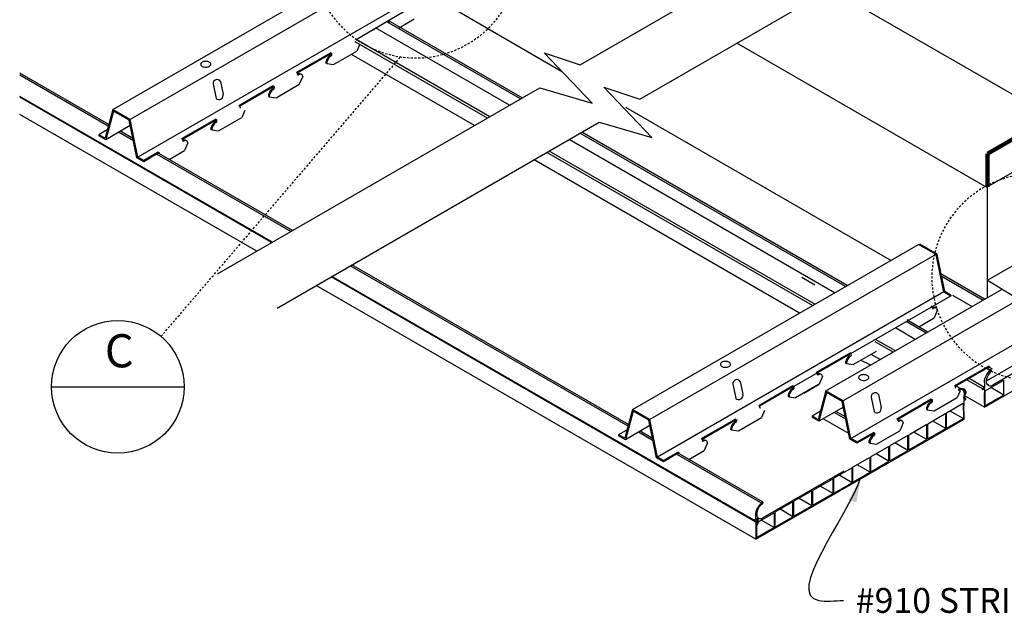
# Model space of a CAD drawing. Units: inches. Extents: x 43244 to 51539, y -12951 to -2333.
# Drawn here: x 47038 to 47097, y -7663 to -7627 of the extents above; entities that cross this region are included whole.
import ezdxf

# ---------------------------------------------------------------- set-up
doc = ezdxf.new("R2010")
doc.units = ezdxf.units.IN
doc.header["$MEASUREMENT"] = 0
doc.linetypes.add('HIDDEN', pattern=[0.375, 0.25, -0.125])
for name, color, linetype in [('Building', 1, 'Continuous'), ('Carriers', 132, 'Continuous'), ('Details', 7, 'Continuous'), ('Endure', 253, 'Continuous'), ('Notes', 12, 'Continuous'), ('Plasline', 253, 'Continuous')]:
    doc.layers.add(name, color=color, linetype=linetype)
doc.styles.add('RomanS', font='arial.ttf')
doc.styles.get("Standard").update_dxf_attribs({"font": 'arial.ttf', "height": 2})
doc.dimstyles.new('00 Std Half inch equals foot', dxfattribs={"dimscale": 48, "dimtxt": 0.0625, "dimasz": 0.0625, "dimexe": 0.03125, "dimexo": 0.03125, "dimgap": 0.03125, "dimtad": 0, "dimtih": 1, "dimtoh": 1, "dimdec": 4, "dimzin": 3, "dimdsep": 46, "dimlunit": 4, "dimtxsty": 'RomanS', "dimcen": 0.09375, "dimdle": 0.125, "dimazin": 0, "dimtfac": 0.75, "dimtdec": 4, "dimtofl": 0, "dimtmove": 1, "dimatfit": 3, "dimfxl": 0, "dimfrac": 1, "dimtolj": 1, "dimtzin": 0, "dimarcsym": 0})

msp = doc.modelspace()

# ---------------------------------------------------------------- linework, layer by layer
at = {"ltscale": 12}
for p, q in [((47058.40664, -7627.9357), (47062.89082, -7625.27786)), ((47088.13593, -7646.92882), (47088.07987, -7646.90118)), ((47089.43183, -7647.56774), (47088.82242, -7647.26728))]:
    msp.add_line(p, q, dxfattribs=at)
at = {"linetype": 'HIDDEN', "ltscale": 0.5}
msp.add_line((47046.63559, -7645.83984), (47061.08656, -7628.981), dxfattribs=at)
at = {"color": 7, "linetype": 'Continuous', "lineweight": 25}
for p, q in [((47096.58314, -7647.94547), (47096.6197, -7647.96658)), ((47096.58314, -7647.94547), (47096.6197, -7647.96658)), ((47096.29148, -7648.6096), (47096.29148, -7648.90975)), ((47094.74734, -7649.02101), (47094.8086, -7649.05637)), ((47094.74734, -7649.02101), (47094.8086, -7649.05637)), ((47094.78737, -7648.97073), (47094.83225, -7648.99664)), ((47094.78737, -7648.97073), (47094.83225, -7648.99664)), ((47094.86073, -7648.98924), (47094.98924, -7649.06343)), ((47094.86073, -7648.98924), (47094.98924, -7649.06343)), ((47096.29259, -7648.98827), (47096.29259, -7649.23041)), ((47096.29259, -7649.06549), (47096.29259, -7649.23041)), ((47096.29378, -7649.88193), (47096.29259, -7649.23041)), ((47096.3399, -7649.79399), (47096.3399, -7649.11924)), ((47096.3399, -7650.00983), (47096.3399, -7649.11924)), ((47095.03748, -7649.53345), (47095.03748, -7649.63541)), ((47095.04403, -7649.70913), (47095.04403, -7650.02116)), ((47095.04403, -7649.80504), (47095.04403, -7650.02116)), ((47095.04571, -7649.80408), (47095.04571, -7650.0202)), ((47095.04571, -7649.80408), (47095.04571, -7650.0202)), ((47096.29211, -7649.8829), (47096.29116, -7649.3047)), ((47095.0007, -7649.89243), (47095.01665, -7650.76225)), ((47095.0007, -7649.89243), (47095.01665, -7650.76225)), ((47095.00237, -7649.89146), (47095.01832, -7650.76129)), ((47095.00237, -7649.89146), (47095.01832, -7650.76129)), ((47095.06109, -7650.71901), (47095.04571, -7650.0202)), ((47095.06277, -7650.71804), (47095.04571, -7650.11208)), ((47095.05903, -7650.58528), (47095.04571, -7650.11208))]:
    msp.add_line(p, q, dxfattribs=at)
at = {"color": 7, "linetype": 'Continuous', "lineweight": 25, "flags": 128}
for points in [[(47096.29283, -7648.60635), (47096.29355, -7648.49536), (47096.31696, -7648.37471), (47096.36212, -7648.2511), (47096.42592, -7648.13191), (47096.50501, -7648.02396), (47096.59461, -7647.93354)], [(47096.29283, -7648.60635), (47096.29355, -7648.49536), (47096.31696, -7648.37471), (47096.36212, -7648.2511), (47096.42592, -7648.13191), (47096.50501, -7648.02396), (47096.59461, -7647.93354)], [(47096.29498, -7648.60876), (47096.29474, -7648.49791), (47096.31792, -7648.37678), (47096.36284, -7648.25276), (47096.42688, -7648.13301), (47096.5062, -7648.02465), (47096.59629, -7647.93402)], [(47096.29498, -7648.60876), (47096.29474, -7648.49791), (47096.31792, -7648.37678), (47096.36284, -7648.25276), (47096.42688, -7648.13301), (47096.5062, -7648.02465), (47096.59629, -7647.93402)], [(47096.64009, -7647.96558), (47096.57596, -7648.09796), (47096.5222, -7648.18065), (47096.44133, -7648.33367), (47096.39405, -7648.47134), (47096.39405, -7648.60077), (47096.42226, -7648.67516), (47096.48453, -7648.74392), (47096.53997, -7648.79897), (47096.61332, -7648.82367), (47096.69934, -7648.81623), (47096.79205, -7648.77713)], [(47096.59461, -7647.93354), (47096.59891, -7647.91029), (47096.60967, -7647.88684), (47096.62544, -7647.8667), (47096.64384, -7647.85297), (47096.66176, -7647.84794), (47096.67633, -7647.85236), (47096.68565, -7647.86539), (47096.68804, -7647.88519), (47096.68302, -7647.90857), (47096.67155, -7647.93196), (47096.65554, -7647.95155), (47096.63715, -7647.96451), (47096.61946, -7647.96865)], [(47096.59461, -7647.93354), (47096.59891, -7647.91029), (47096.60967, -7647.88684), (47096.62544, -7647.8667), (47096.64384, -7647.85297), (47096.66176, -7647.84794), (47096.67633, -7647.85236), (47096.68565, -7647.86539), (47096.68804, -7647.88519), (47096.68302, -7647.90857), (47096.67155, -7647.93196), (47096.65554, -7647.95155), (47096.63715, -7647.96451), (47096.61946, -7647.96865)], [(47096.59629, -7647.93402), (47096.59987, -7647.91167), (47096.61014, -7647.8887), (47096.6252, -7647.86891), (47096.64312, -7647.85518), (47096.66056, -7647.85001), (47096.6749, -7647.85408), (47096.68398, -7647.8667), (47096.68637, -7647.88588), (47096.68159, -7647.90864), (47096.6706, -7647.93127), (47096.65483, -7647.95031), (47096.63691, -7647.96272), (47096.6197, -7647.96658)], [(47096.59629, -7647.93402), (47096.59987, -7647.91167), (47096.61014, -7647.8887), (47096.6252, -7647.86891), (47096.64312, -7647.85518), (47096.66056, -7647.85001), (47096.6749, -7647.85408), (47096.68398, -7647.8667), (47096.68637, -7647.88588), (47096.68159, -7647.90864), (47096.6706, -7647.93127), (47096.65483, -7647.95031), (47096.63691, -7647.96272), (47096.6197, -7647.96658)], [(47094.80883, -7649.05817), (47094.79115, -7649.07444), (47094.77275, -7649.08272), (47094.75675, -7649.08162), (47094.74528, -7649.07147), (47094.74026, -7649.05388), (47094.74265, -7649.03133), (47094.75197, -7649.00753), (47094.76678, -7648.98615), (47094.78446, -7648.97063), (47094.80286, -7648.96311), (47094.81863, -7648.96504), (47094.82938, -7648.97608), (47094.83368, -7648.99436)], [(47094.80883, -7649.05817), (47094.79115, -7649.07444), (47094.77275, -7649.08272), (47094.75675, -7649.08162), (47094.74528, -7649.07147), (47094.74026, -7649.05388), (47094.74265, -7649.03133), (47094.75197, -7649.00753), (47094.76678, -7648.98615), (47094.78446, -7648.97063), (47094.80286, -7648.96311), (47094.81863, -7648.96504), (47094.82938, -7648.97608), (47094.83368, -7648.99436)], [(47094.8086, -7649.05637), (47094.79139, -7649.07238), (47094.77347, -7649.08065), (47094.75794, -7649.07968), (47094.74671, -7649.06989), (47094.74193, -7649.05264), (47094.74432, -7649.03071), (47094.7534, -7649.0076), (47094.76798, -7648.98684), (47094.78542, -7648.97187), (47094.8031, -7648.96504), (47094.81815, -7648.96746), (47094.82843, -7648.97856), (47094.83225, -7648.99664)], [(47094.8086, -7649.05637), (47094.79139, -7649.07238), (47094.77347, -7649.08065), (47094.75794, -7649.07968), (47094.74671, -7649.06989), (47094.74193, -7649.05264), (47094.74432, -7649.03071), (47094.7534, -7649.0076), (47094.76798, -7648.98684), (47094.78542, -7648.97187), (47094.8031, -7648.96504), (47094.81815, -7648.96746), (47094.82843, -7648.97856), (47094.83225, -7648.99664)], [(47095.03748, -7649.53672), (47095.04945, -7649.51098), (47095.0829, -7649.39026), (47095.09222, -7649.27679), (47095.07621, -7649.17905), (47095.03631, -7649.10372), (47094.97538, -7649.05625), (47094.89748, -7649.04017), (47094.8086, -7649.05637)], [(47095.03748, -7649.53672), (47095.04945, -7649.51098), (47095.0829, -7649.39026), (47095.09222, -7649.27679), (47095.07621, -7649.17905), (47095.03631, -7649.10372), (47094.97538, -7649.05625), (47094.89748, -7649.04017), (47094.8086, -7649.05637)], [(47095.03748, -7649.53345), (47095.04778, -7649.51125), (47095.08147, -7649.39095), (47095.09055, -7649.27817), (47095.07478, -7649.18084), (47095.03535, -7649.10565), (47094.97466, -7649.05839), (47094.89724, -7649.04224), (47094.80883, -7649.05817)], [(47095.03748, -7649.53345), (47095.04778, -7649.51125), (47095.08147, -7649.39095), (47095.09055, -7649.27817), (47095.07478, -7649.18084), (47095.03535, -7649.10565), (47094.97466, -7649.05839), (47094.89724, -7649.04224), (47094.80883, -7649.05817)], [(47094.83225, -7648.99664), (47094.92257, -7648.98299), (47095.00214, -7648.9999), (47095.0657, -7649.04653), (47095.1099, -7649.11986), (47095.13189, -7649.21554), (47095.13021, -7649.3277), (47095.10512, -7649.44959), (47095.05781, -7649.57389)], [(47094.83225, -7648.99664), (47094.92257, -7648.98299), (47095.00214, -7648.9999), (47095.0657, -7649.04653), (47095.1099, -7649.11986), (47095.13189, -7649.21554), (47095.13021, -7649.3277), (47095.10512, -7649.44959), (47095.03748, -7649.62732)], [(47094.83368, -7648.99436), (47094.92424, -7648.98099), (47095.00381, -7648.99824), (47095.06761, -7649.04522), (47095.11181, -7649.1189), (47095.13356, -7649.21499), (47095.13165, -7649.32764), (47095.10632, -7649.44987), (47095.05901, -7649.57444)], [(47094.83368, -7648.99436), (47094.92424, -7648.98099), (47095.00381, -7648.99824), (47095.06761, -7649.04522), (47095.11181, -7649.1189), (47095.13356, -7649.21499), (47095.13165, -7649.32764), (47095.10632, -7649.44987), (47095.05901, -7649.57444)]]:
    msp.add_lwpolyline(points, dxfattribs=at)
at = {"linetype": 'HIDDEN', "ltscale": 0.5}
for centre in [(47061.9951, -7622.79536), (47099.36364, -7642.2707)]:
    msp.add_arc(centre, 6.25201, 207.4410244, 205.656339, dxfattribs=at)
msp.add_arc((47096.3449, -7650.00983), 0.005, 180, 300)
at = {"color": 7, "linetype": 'Continuous', "lineweight": 25}
for centre, radius, start, end in [((47094.97889, -7650.76292), 0.03777, 281.4759621, 1.0051634), ((47095.06403, -7650.58514), 0.005, 181.6128227, 299.9973117)]:
    msp.add_arc(centre, radius, start, end, dxfattribs=at)
at = {"layer": 'Building'}
for p, q in [((47067.65779, -7631.89633), (47059.57791, -7627.2314)), ((47087.25642, -7643.2116), (47071.24465, -7633.9672)), ((47095.56036, -7644.05092), (47094.38585, -7643.37281)), ((47092.11666, -7646.01766), (47090.91538, -7645.3241)), ((47088.11074, -7651.69053), (47086.56642, -7650.79892))]:
    msp.add_line(p, q, dxfattribs=at)
at = {"layer": 'Carriers'}
for p, q in [((47060.33945, -7626.8501), (47060.33945, -7626.7901)), ((47060.4117, -7626.89181), (47060.4117, -7626.83181)), ((47058.61627, -7628.21695), (47058.43849, -7628.63184)), ((47056.86733, -7628.79352), (47056.86733, -7628.73352)), ((47056.93958, -7628.83523), (47056.93958, -7628.77523)), ((47056.62608, -7629.37823), (47057.04042, -7629.43901)), ((47054.87151, -7629.96723), (47054.80099, -7629.92652)), ((47054.87151, -7630.02923), (47054.87151, -7629.96723)), ((47055.17908, -7630.15413), (47054.97438, -7630.63184)), ((47049.79814, -7630.70156), (47049.95728, -7631.47914)), ((47050.22508, -7630.45506), (47050.38423, -7631.23264)), ((47053.40323, -7630.79352), (47053.40323, -7630.73352)), ((47053.40323, -7630.79352), (47053.40323, -7630.73352)), ((47053.47548, -7630.83523), (47053.47548, -7630.77523)), ((47053.47548, -7630.83523), (47053.47548, -7630.77523)), ((47053.16198, -7631.37823), (47053.57632, -7631.43901)), ((47051.40741, -7631.96723), (47051.33689, -7631.92652)), ((47051.40741, -7632.02923), (47051.40741, -7631.96723)), ((47051.68806, -7632.21695), (47051.51028, -7632.63184)), ((47049.93913, -7632.79352), (47049.93913, -7632.73352)), ((47050.01138, -7632.83523), (47050.01138, -7632.77523)), ((47049.69788, -7633.37823), (47050.11222, -7633.43901)), ((47047.94331, -7633.96723), (47047.87279, -7633.92652)), ((47047.94331, -7634.02923), (47047.94331, -7633.96723)), ((47048.25088, -7634.15413), (47048.04618, -7634.63184)), ((47046.47503, -7634.79352), (47046.47503, -7634.73352)), ((47046.54728, -7634.83523), (47046.54728, -7634.77523)), ((47093.14662, -7644.05732), (47093.0761, -7644.01661)), ((47093.14662, -7644.11932), (47093.14662, -7644.05732)), ((47093.45418, -7644.24423), (47093.24949, -7644.72193)), ((47091.67833, -7644.88361), (47091.67833, -7644.82361)), ((47091.75058, -7644.92532), (47091.75058, -7644.86532)), ((47087.96601, -7647.47235), (47088.38036, -7647.53313)), ((47086.21145, -7648.06135), (47086.14093, -7648.02063)), ((47086.21145, -7648.12335), (47086.21145, -7648.06135)), ((47096.54399, -7647.68654), (47096.54399, -7647.62654)), ((47096.61624, -7647.72825), (47096.61624, -7647.66825)), ((47081.56502, -7648.54918), (47081.72416, -7649.32676)), ((47086.51901, -7648.24825), (47086.31432, -7648.72596)), ((47081.13807, -7648.79568), (47081.29721, -7649.57326)), ((47084.74316, -7648.88763), (47084.74316, -7648.82763)), ((47084.74316, -7648.88763), (47084.74316, -7648.82763)), ((47084.81541, -7648.92935), (47084.81541, -7648.86935)), ((47084.81541, -7648.92935), (47084.81541, -7648.86935)), ((47094.54818, -7648.86025), (47094.47766, -7648.81954)), ((47094.54818, -7648.92225), (47094.54818, -7648.86025)), ((47094.82883, -7649.10997), (47094.65105, -7649.52486)), ((47084.50191, -7649.47235), (47084.91626, -7649.53313)), ((47089.4748, -7649.59458), (47089.63395, -7650.37217)), ((47089.90175, -7649.34809), (47090.06089, -7650.12567)), ((47093.07989, -7649.68654), (47093.07989, -7649.62654)), ((47093.15214, -7649.72825), (47093.15214, -7649.66825)), ((47082.74734, -7650.06135), (47082.67682, -7650.02063)), ((47082.74734, -7650.12335), (47082.74734, -7650.06135)), ((47083.028, -7650.31106), (47082.85021, -7650.72596)), ((47092.83864, -7650.27125), (47093.25299, -7650.33203)), ((47081.27906, -7650.88763), (47081.27906, -7650.82763)), ((47081.35131, -7650.92935), (47081.35131, -7650.86935)), ((47091.08407, -7650.86025), (47091.01355, -7650.81954)), ((47091.08407, -7650.92225), (47091.08407, -7650.86025)), ((47091.39164, -7651.04716), (47091.18694, -7651.52486)), ((47081.03781, -7651.47235), (47081.45215, -7651.53313)), ((47089.61579, -7651.68654), (47089.61579, -7651.62654)), ((47089.61579, -7651.68654), (47089.61579, -7651.62654)), ((47079.28324, -7652.06135), (47079.21272, -7652.02063)), ((47079.28324, -7652.12335), (47079.28324, -7652.06135)), ((47079.59081, -7652.24825), (47079.38611, -7652.72596)), ((47089.68804, -7651.72825), (47089.68804, -7651.66825)), ((47089.68804, -7651.72825), (47089.68804, -7651.66825)), ((47077.81496, -7652.88763), (47077.81496, -7652.82763)), ((47089.37454, -7652.27125), (47089.78888, -7652.33203)), ((47077.88721, -7652.92935), (47077.88721, -7652.86935))]:
    msp.add_line(p, q, dxfattribs=at)
for points in [[(47043.72799, -7632.15452), (47061.01587, -7622.16072)], [(47061.9951, -7622.79536), (47044.76722, -7632.75452)], [(47062.46592, -7625.06719), (47045.23141, -7635.02252)], [(47060.99198, -7627.21879), (47061.9106, -7626.68842)], [(47059.46736, -7627.2936), (47059.46736, -7627.36288)], [(47060.33945, -7626.7901), (47060.4117, -7626.83181)], [(47060.33945, -7626.8501), (47060.35974, -7626.86181)], [(47056.86733, -7628.73352), (47054.80099, -7629.92652)], [(47056.86733, -7628.79352), (47054.85296, -7629.95652)], [(47056.86733, -7628.73352), (47056.93958, -7628.77523)], [(47056.86733, -7628.79352), (47056.88762, -7628.80523)], [(47057.04042, -7629.43901), (47058.43849, -7628.63184)], [(47056.62608, -7629.37823), (47056.57412, -7629.34823)], [(47053.40323, -7630.73352), (47051.33689, -7631.92652)], [(47053.40323, -7630.79352), (47051.38885, -7631.95652)], [(47053.40323, -7630.73352), (47053.47548, -7630.77523)], [(47053.40323, -7630.73352), (47053.47548, -7630.77523)], [(47053.40323, -7630.79352), (47053.42352, -7630.80523)], [(47053.40323, -7630.79352), (47053.42352, -7630.80523)], [(47053.57632, -7631.43901), (47054.97438, -7630.63184)], [(47054.05576, -7631.16221), (47054.97438, -7630.63184)], [(47053.16198, -7631.37823), (47053.11002, -7631.34823)], [(47045.60294, -7635.23702), (47045.23141, -7635.02252), (47044.76722, -7632.75452), (47043.72799, -7632.15452), (47043.2638, -7633.88652), (47042.89228, -7633.67202)], [(47045.60294, -7635.3063), (47045.17804, -7635.06098), (47044.71385, -7632.79298), (47043.76571, -7632.24557), (47043.30152, -7633.97757), (47042.89228, -7633.7413)], [(47050.11222, -7633.43901), (47051.51028, -7632.63184)], [(47122.39307, -7632.27356), (47088.17955, -7652.02675)], [(47044.78143, -7633.12314), (47043.30152, -7633.97757)], [(47049.93913, -7632.73352), (47047.87279, -7633.92652)], [(47049.93913, -7632.79352), (47047.92475, -7633.95652)], [(47049.93913, -7632.73352), (47050.01138, -7632.77523)], [(47049.93913, -7632.79352), (47049.95942, -7632.80523)], [(47043.39983, -7633.37898), (47042.89228, -7633.67202)], [(47042.89228, -7633.67202), (47042.89228, -7633.7413)], [(47049.69788, -7633.37823), (47049.64592, -7633.34823)], [(47046.47503, -7634.73352), (47045.60294, -7635.23702)], [(47046.47503, -7634.79352), (47045.60294, -7635.3063)], [(47046.47503, -7634.73352), (47046.54728, -7634.77523)], [(47046.47503, -7634.79352), (47046.49532, -7634.80523)], [(47047.12755, -7635.16221), (47048.04618, -7634.63184)], [(47045.60294, -7635.23702), (47045.60294, -7635.3063)], [(47075.06793, -7650.24863), (47092.31335, -7640.29198)], [(47094.2669, -7643.41986), (47093.842, -7643.17455), (47093.37781, -7640.90655), (47092.31335, -7640.29198)], [(47094.2669, -7643.35058), (47093.89537, -7643.13608), (47093.43118, -7640.86808), (47092.39195, -7640.26808)], [(47093.35258, -7640.89198), (47076.10716, -7650.84863)], [(47093.83667, -7643.14849), (47076.57135, -7653.11663)], [(47086.73091, -7649.12713), (47097.35487, -7642.99338)], [(47094.24026, -7643.40448), (47084.79512, -7648.85763)], [(47098.36432, -7643.61057), (47087.77014, -7649.72713)], [(47094.2669, -7643.35058), (47094.2669, -7643.41986)], [(47091.67833, -7644.82361), (47091.75058, -7644.86532)], [(47091.67833, -7644.88361), (47091.69862, -7644.89532)], [(47092.33086, -7645.2523), (47093.24949, -7644.72193)], [(47088.20726, -7646.82763), (47086.14093, -7648.02063)], [(47088.38036, -7647.53313), (47089.77842, -7646.72596)], [(47087.96601, -7647.47235), (47087.91405, -7647.44235)], [(47096.54399, -7647.62654), (47094.47766, -7648.81954)], [(47096.54399, -7647.68654), (47094.52962, -7648.84954)], [(47096.41235, -7648.50797), (47098.11515, -7647.52486)], [(47096.54399, -7647.62654), (47096.61624, -7647.66825)], [(47096.54399, -7647.68654), (47096.56428, -7647.69825)], [(47084.74316, -7648.82763), (47082.67682, -7650.02063)], [(47084.74316, -7648.88763), (47082.72879, -7650.05063)], [(47084.74316, -7648.82763), (47084.81541, -7648.86935)], [(47084.74316, -7648.82763), (47084.81541, -7648.86935)], [(47084.74316, -7648.88763), (47084.76345, -7648.89935)], [(47084.74316, -7648.88763), (47084.76345, -7648.89935)], [(47084.88764, -7649.52893), (47086.2857, -7648.72176)], [(47085.39569, -7649.25632), (47086.31432, -7648.72596)], [(47088.60585, -7652.20963), (47088.23433, -7651.99513), (47087.77014, -7649.72713), (47086.73091, -7649.12713), (47086.26672, -7650.85913), (47085.89519, -7650.64463)], [(47088.60585, -7652.27891), (47088.18096, -7652.03359), (47087.71677, -7649.76559), (47086.76862, -7649.21818), (47086.30443, -7650.95018), (47085.89519, -7650.71391)], [(47084.50191, -7649.47235), (47084.44995, -7649.44235)], [(47093.07989, -7649.62654), (47091.01355, -7650.81954)], [(47093.07989, -7649.68654), (47091.06552, -7650.84954)], [(47093.07989, -7649.62654), (47093.15214, -7649.66825)], [(47093.07989, -7649.68654), (47093.10018, -7649.69825)], [(47093.25299, -7650.33203), (47094.65105, -7649.52486)], [(47076.94287, -7653.33113), (47076.57135, -7653.11663), (47076.10716, -7650.84863), (47075.06793, -7650.24863), (47074.60374, -7651.98063), (47074.23221, -7651.76613)], [(47076.94287, -7653.40042), (47076.51797, -7653.1551), (47076.05379, -7650.8871), (47075.10564, -7650.33969), (47074.64145, -7652.07169), (47074.23221, -7651.83542)], [(47086.40274, -7650.35159), (47085.89519, -7650.64463)], [(47087.78434, -7650.09576), (47086.30443, -7650.95018)], [(47092.83864, -7650.27125), (47092.78668, -7650.24125)], [(47081.27906, -7650.82763), (47079.21272, -7652.02063)], [(47081.27906, -7650.88763), (47079.26468, -7652.05063)], [(47081.27906, -7650.82763), (47081.35131, -7650.86935)], [(47081.27906, -7650.88763), (47081.29935, -7650.89935)], [(47081.45215, -7651.53313), (47082.85021, -7650.72596)], [(47085.89519, -7650.64463), (47085.89519, -7650.71391)], [(47074.73976, -7651.4731), (47074.23221, -7651.76613)], [(47076.12136, -7651.21726), (47074.64145, -7652.07169)], [(47081.03781, -7651.47235), (47080.98585, -7651.44235)], [(47089.61579, -7651.62654), (47088.54585, -7652.24427)], [(47089.61579, -7651.62654), (47089.68804, -7651.66825)], [(47089.61579, -7651.62654), (47089.68804, -7651.66825)], [(47089.78888, -7652.33203), (47091.18694, -7651.52486)], [(47090.26832, -7652.05523), (47091.18694, -7651.52486)], [(47074.23221, -7651.76613), (47074.23221, -7651.83542)], [(47089.61579, -7651.68654), (47088.59781, -7652.27427)], [(47089.37454, -7652.27125), (47089.32258, -7652.24125)], [(47089.61579, -7651.68654), (47089.63608, -7651.69825)], [(47089.61579, -7651.68654), (47089.63608, -7651.69825)], [(47077.81496, -7652.82763), (47076.94287, -7653.33113)], [(47077.81496, -7652.82763), (47077.88721, -7652.86935)], [(47078.46749, -7653.25632), (47079.38611, -7652.72596)], [(47077.81496, -7652.88763), (47076.94287, -7653.40042)], [(47076.94287, -7653.33113), (47076.94287, -7653.40042)], [(47077.81496, -7652.88763), (47077.83525, -7652.89935)]]:
    msp.add_lwpolyline(points, dxfattribs=at)
for points in [[(47056.65022, -7629.09216, 0.05875187), (47056.59152, -7629.22863, 0.07234108), (47056.57412, -7629.34823, 0.10661705)], [(47056.83393, -7628.89823, 0.07234108), (47056.73905, -7628.9731, 0.05875187), (47056.65022, -7629.09216, 0.05875187)], [(47056.88589, -7628.92823, 0.07234108), (47056.79101, -7629.0031, 0.05875187), (47056.70218, -7629.12216, 0.05875187)], [(47056.83393, -7628.89823, 0.07234108), (47056.85354, -7628.88276, 0.05875187), (47056.87189, -7628.85815, 0.05875187), (47056.88403, -7628.82995, 0.07234108), (47056.88762, -7628.80523, 0.00876078)], [(47056.88589, -7628.92823, 0.07234108), (47056.9055, -7628.91276, 0.05875187), (47056.92386, -7628.88815, 0.05875187), (47056.93599, -7628.85995, 0.07234108), (47056.93958, -7628.83523, 0.10661705)], [(47056.70218, -7629.12216, 0.05875187), (47056.64348, -7629.25863, 0.07234108), (47056.62608, -7629.37823, 0.10661705)], [(47054.87151, -7630.02923, 0.10661705), (47054.87644, -7630.05207, 0.15685122), (47054.88724, -7630.06399, 0.15685122), (47054.90297, -7630.06738, 0.10661705), (47054.92521, -7630.06023, 0.07234108)], [(47055.08114, -7630.03014, 0.05962775), (47055.05696, -7630.01203, 0.15685122), (47054.98086, -7629.99562, 0.10661705), (47054.87325, -7630.03023, 0.07234108)], [(47055.17908, -7630.15413, 0.05356499), (47055.16118, -7630.09973, 0.15685122), (47055.10892, -7630.04203, 0.15685122), (47055.03282, -7630.02562, 0.10661705), (47054.92521, -7630.06023, 0.07234108)], [(47053.36983, -7630.89823, 0.07234108), (47053.38943, -7630.88276, 0.05875187), (47053.40779, -7630.85815, 0.05875187), (47053.41992, -7630.82995, 0.07234108), (47053.42352, -7630.80523, 0.00876078)], [(47053.42179, -7630.92823, 0.07234108), (47053.4414, -7630.91276, 0.05875187), (47053.45975, -7630.88815, 0.05875187), (47053.47189, -7630.85995, 0.07234108), (47053.47548, -7630.83523, 0.10661705)], [(47053.18611, -7631.09216, 0.05875187), (47053.12741, -7631.22863, 0.07234108), (47053.11002, -7631.34823, 0.10661705)], [(47053.23808, -7631.12216, 0.05875187), (47053.17938, -7631.25863, 0.07234108), (47053.16198, -7631.37823, 0.10661705)], [(47053.36983, -7630.89823, 0.07234108), (47053.27494, -7630.9731, 0.05875187), (47053.18611, -7631.09216, 0.05875187)], [(47053.42179, -7630.92823, 0.07234108), (47053.32691, -7631.0031, 0.05875187), (47053.23808, -7631.12216, 0.05875187)], [(47051.40741, -7632.02923, 0.10661705), (47051.41234, -7632.05207, 0.15685122), (47051.42314, -7632.06399, 0.15685122)], [(47049.72201, -7633.09216, 0.05875187), (47049.66331, -7633.22863, 0.07234108), (47049.64592, -7633.34823, 0.10661705)], [(47049.77397, -7633.12216, 0.05875187), (47049.71527, -7633.25863, 0.07234108), (47049.69788, -7633.37823, 0.10661705)], [(47049.90572, -7632.89823, 0.07234108), (47049.81084, -7632.9731, 0.05875187), (47049.72201, -7633.09216, 0.05875187)], [(47049.95769, -7632.92823, 0.07234108), (47049.8628, -7633.0031, 0.05875187), (47049.77397, -7633.12216, 0.05875187)], [(47049.90572, -7632.89823, 0.07234108), (47049.92533, -7632.88276, 0.05875187), (47049.94369, -7632.85815, 0.05875187), (47049.95582, -7632.82995, 0.07234108), (47049.95942, -7632.80523, 0.00876078)], [(47049.95769, -7632.92823, 0.07234108), (47049.97729, -7632.91276, 0.05875187), (47049.99565, -7632.88815, 0.05875187), (47050.00778, -7632.85995, 0.07234108), (47050.01138, -7632.83523, 0.10661705)], [(47047.94331, -7634.02923, 0.10661705), (47047.94824, -7634.05207, 0.15685122), (47047.95904, -7634.06399, 0.15685122), (47047.97476, -7634.06738, 0.10661705), (47047.997, -7634.06023, 0.07234108)], [(47048.15294, -7634.03014, 0.05962775), (47048.12875, -7634.01203, 0.15685122), (47048.05266, -7633.99562, 0.10661705), (47047.94504, -7634.03023, 0.07234108)], [(47048.25088, -7634.15413, 0.05356499), (47048.23298, -7634.09973, 0.15685122), (47048.18072, -7634.04203, 0.15685122), (47048.10462, -7634.02562, 0.10661705), (47047.997, -7634.06023, 0.07234108)], [(47093.14662, -7644.11932, 0.10661705), (47093.15154, -7644.14216, 0.15685122), (47093.16234, -7644.15409, 0.15685122), (47093.17807, -7644.15748, 0.10661705), (47093.20031, -7644.15032, 0.07234108)], [(47093.35625, -7644.12024, 0.05962775), (47093.33206, -7644.10213, 0.15685122), (47093.25597, -7644.08571, 0.10661705), (47093.14835, -7644.12032, 0.07234108)], [(47093.45418, -7644.24423, 0.05356499), (47093.43628, -7644.18982, 0.15685122), (47093.38402, -7644.13213, 0.15685122), (47093.30793, -7644.11571, 0.10661705), (47093.20031, -7644.15032, 0.07234108)], [(47087.99015, -7647.18628, 0.05875187), (47087.93145, -7647.32274, 0.07234108), (47087.91405, -7647.44235, 0.10661705)], [(47088.04211, -7647.21628, 0.05875187), (47087.98341, -7647.35274, 0.07234108), (47087.96601, -7647.47235, 0.10661705)], [(47088.17386, -7646.99235, 0.07234108), (47088.07898, -7647.06721, 0.05875187), (47087.99015, -7647.18628, 0.05875187)], [(47088.22582, -7647.02235, 0.07234108), (47088.13094, -7647.09721, 0.05875187), (47088.04211, -7647.21628, 0.05875187)], [(47088.22582, -7647.02235, 0.07234108), (47088.24543, -7647.00688, 0.05875187), (47088.26379, -7646.98227, 0.05875187), (47088.27592, -7646.95407, 0.07234108), (47088.27951, -7646.92935, 0.10661705)], [(47086.42108, -7648.12426, 0.05962775), (47086.39689, -7648.10615, 0.15685122), (47086.32079, -7648.08974, 0.10661705), (47086.21318, -7648.12435, 0.07234108)], [(47086.21145, -7648.12335, 0.10661705), (47086.21637, -7648.14619, 0.15685122), (47086.22717, -7648.15811, 0.15685122), (47086.2429, -7648.1615, 0.10661705), (47086.26514, -7648.15435, 0.07234108)], [(47086.51901, -7648.24825, 0.05356499), (47086.50111, -7648.19384, 0.15685122), (47086.44885, -7648.13615, 0.15685122), (47086.37276, -7648.11974, 0.10661705), (47086.26514, -7648.15435, 0.07234108)], [(47084.52605, -7649.18628, 0.05875187), (47084.46735, -7649.32274, 0.07234108), (47084.44995, -7649.44235, 0.10661705)], [(47084.57801, -7649.21628, 0.05875187), (47084.51931, -7649.35274, 0.07234108), (47084.50191, -7649.47235, 0.10661705)], [(47084.70976, -7648.99235, 0.07234108), (47084.61488, -7649.06721, 0.05875187), (47084.52605, -7649.18628, 0.05875187)], [(47084.76172, -7649.02235, 0.07234108), (47084.66684, -7649.09721, 0.05875187), (47084.57801, -7649.21628, 0.05875187)], [(47084.70976, -7648.99235, 0.07234108), (47084.72937, -7648.97688, 0.05875187), (47084.74772, -7648.95227, 0.05875187), (47084.75986, -7648.92407, 0.07234108), (47084.76345, -7648.89935, 0.00876078)], [(47084.76172, -7649.02235, 0.07234108), (47084.78133, -7649.00688, 0.05875187), (47084.79969, -7648.98227, 0.05875187), (47084.81182, -7648.95407, 0.07234108), (47084.81541, -7648.92935, 0.10661705)], [(47094.54818, -7648.92225, 0.10661705), (47094.5531, -7648.94509, 0.15685122), (47094.5639, -7648.95701, 0.15685122)], [(47093.04649, -7649.79125, 0.07234108), (47092.95161, -7649.86612, 0.05875187), (47092.86278, -7649.98519, 0.05875187)], [(47093.09845, -7649.82125, 0.07234108), (47093.00357, -7649.89612, 0.05875187), (47092.91474, -7650.01519, 0.05875187)], [(47093.04649, -7649.79125, 0.07234108), (47093.0661, -7649.77578, 0.05875187), (47093.08446, -7649.75117, 0.05875187), (47093.09659, -7649.72297, 0.07234108), (47093.10018, -7649.69825, 0.00876078)], [(47093.09845, -7649.82125, 0.07234108), (47093.11806, -7649.80578, 0.05875187), (47093.13642, -7649.78117, 0.05875187), (47093.14855, -7649.75297, 0.07234108), (47093.15214, -7649.72825, 0.10661705)], [(47082.74734, -7650.12335, 0.10661705), (47082.75227, -7650.14619, 0.15685122), (47082.76307, -7650.15811, 0.15685122)], [(47092.86278, -7649.98519, 0.05875187), (47092.80408, -7650.12165, 0.07234108), (47092.78668, -7650.24125, 0.10661705)], [(47092.91474, -7650.01519, 0.05875187), (47092.85604, -7650.15165, 0.07234108), (47092.83864, -7650.27125, 0.10661705)], [(47081.24566, -7650.99235, 0.07234108), (47081.15077, -7651.06721, 0.05875187), (47081.06194, -7651.18628, 0.05875187)], [(47081.29762, -7651.02235, 0.07234108), (47081.20274, -7651.09721, 0.05875187), (47081.11391, -7651.21628, 0.05875187)], [(47081.24566, -7650.99235, 0.07234108), (47081.26526, -7650.97688, 0.05875187), (47081.28362, -7650.95227, 0.05875187), (47081.29575, -7650.92407, 0.07234108), (47081.29935, -7650.89935, 0.00876078)], [(47081.29762, -7651.02235, 0.07234108), (47081.31723, -7651.00688, 0.05875187), (47081.33558, -7650.98227, 0.05875187), (47081.34772, -7650.95407, 0.07234108), (47081.35131, -7650.92935, 0.10661705)], [(47091.08407, -7650.92225, 0.10661705), (47091.089, -7650.94509, 0.15685122), (47091.0998, -7650.95701, 0.15685122), (47091.11553, -7650.96041, 0.10661705), (47091.13777, -7650.95325, 0.07234108)], [(47091.2937, -7650.92316, 0.05962775), (47091.26952, -7650.90505, 0.15685122), (47091.19342, -7650.88864, 0.10661705), (47091.08581, -7650.92325, 0.07234108)], [(47091.39164, -7651.04716, 0.05356499), (47091.37374, -7650.99275, 0.15685122), (47091.32148, -7650.93505, 0.15685122), (47091.24538, -7650.91864, 0.10661705), (47091.13777, -7650.95325, 0.07234108)], [(47081.06194, -7651.18628, 0.05875187), (47081.00324, -7651.32274, 0.07234108), (47080.98585, -7651.44235, 0.10661705)], [(47081.11391, -7651.21628, 0.05875187), (47081.05521, -7651.35274, 0.07234108), (47081.03781, -7651.47235, 0.10661705)], [(47079.28324, -7652.12335, 0.10661705), (47079.28817, -7652.14619, 0.15685122), (47079.29897, -7652.15811, 0.15685122), (47079.3147, -7652.1615, 0.10661705), (47079.33694, -7652.15435, 0.07234108)], [(47079.49287, -7652.12426, 0.05962775), (47079.46869, -7652.10615, 0.15685122), (47079.39259, -7652.08974, 0.10661705), (47079.28497, -7652.12435, 0.07234108)], [(47079.59081, -7652.24825, 0.05356499), (47079.57291, -7652.19384, 0.15685122), (47079.52065, -7652.13615, 0.15685122), (47079.44455, -7652.11974, 0.10661705), (47079.33694, -7652.15435, 0.07234108)], [(47089.39867, -7651.98519, 0.05875187), (47089.33997, -7652.12165, 0.07234108), (47089.32258, -7652.24125, 0.10661705)], [(47089.45064, -7652.01519, 0.05875187), (47089.39194, -7652.15165, 0.07234108), (47089.37454, -7652.27125, 0.10661705)], [(47089.58239, -7651.79125, 0.07234108), (47089.48751, -7651.86612, 0.05875187), (47089.39867, -7651.98519, 0.05875187)], [(47089.63435, -7651.82125, 0.07234108), (47089.53947, -7651.89612, 0.05875187), (47089.45064, -7652.01519, 0.05875187)], [(47089.58239, -7651.79125, 0.07234108), (47089.602, -7651.77578, 0.05875187), (47089.62035, -7651.75117, 0.05875187), (47089.63249, -7651.72297, 0.07234108), (47089.63608, -7651.69825, 0.00876078)], [(47089.63435, -7651.82125, 0.07234108), (47089.65396, -7651.80578, 0.05875187), (47089.67232, -7651.78117, 0.05875187), (47089.68445, -7651.75297, 0.07234108), (47089.68804, -7651.72825, 0.10661705)]]:
    msp.add_lwpolyline(points, format="xyb", dxfattribs=at)
for points in [[(47049.33134, -7629.24963, 0.05875187), (47049.2084, -7629.26412, 0.07234108), (47049.11483, -7629.3014, 0.10661705), (47049.04502, -7629.36465, 0.15685122), (47049.02515, -7629.4264, 0.15685122), (47049.04502, -7629.48816, 0.10661705), (47049.11483, -7629.5514, 0.07234108), (47049.2084, -7629.58868, 0.05875187), (47049.33134, -7629.60318, 0.05875187), (47049.45428, -7629.58868, 0.07234108), (47049.54785, -7629.5514, 0.10661705), (47049.61767, -7629.48816, 0.15685122), (47049.63753, -7629.4264, 0.15685122), (47049.61767, -7629.36465, 0.10661705), (47049.54785, -7629.3014, 0.07234108), (47049.45428, -7629.26412, 0.05875187)], [(47080.67127, -7647.34374, 0.05875187), (47080.54833, -7647.35824, 0.07234108), (47080.45477, -7647.39552, 0.10661705), (47080.38495, -7647.45876, 0.15685122), (47080.36509, -7647.52052, 0.15685122), (47080.38495, -7647.58228, 0.10661705), (47080.45477, -7647.64552, 0.07234108), (47080.54833, -7647.6828, 0.05875187), (47080.67127, -7647.6973, 0.05875187), (47080.79421, -7647.6828, 0.07234108), (47080.88778, -7647.64552, 0.10661705), (47080.9576, -7647.58228, 0.15685122), (47080.97746, -7647.52052, 0.15685122), (47080.9576, -7647.45876, 0.10661705), (47080.88778, -7647.39552, 0.07234108), (47080.79421, -7647.35824, 0.05875187)], [(47089.008, -7648.14265, 0.05875187), (47088.88506, -7648.15714, 0.07234108), (47088.7915, -7648.19443, 0.10661705), (47088.72168, -7648.25767, 0.15685122), (47088.70182, -7648.31943, 0.15685122), (47088.72168, -7648.38118, 0.10661705), (47088.7915, -7648.44443, 0.07234108), (47088.88506, -7648.48171, 0.05875187), (47089.008, -7648.4962, 0.05875187), (47089.13095, -7648.48171, 0.07234108), (47089.22451, -7648.44443, 0.10661705), (47089.29433, -7648.38118, 0.15685122), (47089.31419, -7648.31943, 0.15685122), (47089.29433, -7648.25767, 0.10661705), (47089.22451, -7648.19443, 0.07234108), (47089.13095, -7648.15714, 0.05875187)]]:
    msp.add_lwpolyline(points, format="xyb", close=True, dxfattribs=at)
for centre, radius, start, end in [((47050.02215, -7630.59657), 0.2474, 34.8895903, 205.1104097), ((47050.13603, -7631.29575), 0.2561, 225.7354957, 14.2645043), ((47081.36209, -7648.69069), 0.2474, 34.8895903, 205.1104097), ((47089.69882, -7649.4896), 0.2474, 34.8895903, 205.1104097), ((47081.47596, -7649.38986), 0.2561, 225.7354957, 14.2645043), ((47089.81269, -7650.18877), 0.2561, 225.7354957, 14.2645043)]:
    msp.add_arc(centre, radius, start, end, dxfattribs=at)
at = {"layer": 'Details'}
for p, q in [((47062.4494, -7624.98649), (47070.83895, -7629.87642)), ((47096.47079, -7636.87278), (47081.35671, -7628.14667)), ((47074.65365, -7632.0205), (47090.66083, -7641.26755)), ((47096.47079, -7642.45284), (47096.47079, -7636.82201)), ((47096.47079, -7643.52529), (47096.47079, -7642.45284))]:
    msp.add_line(p, q, dxfattribs=at)
for points in [[(47050.04983, -7642.06229), (47069.47095, -7630.8495), (47072.64348, -7631.77243), (47069.74686, -7628.72896), (47071.91932, -7629.45359), (47091.4515, -7618.17669)], [(47053.63669, -7644.13317), (47073.05781, -7632.92038), (47076.23034, -7633.84331), (47073.33372, -7630.79983), (47075.50618, -7631.52447), (47095.03836, -7620.24756)], [(47100.32393, -7632.5974), (47086.98588, -7624.89667)], [(47096.47079, -7642.45284), (47102.09995, -7639.20284), (47102.09995, -7633.57201), (47096.47079, -7636.82201)]]:
    msp.add_lwpolyline(points, dxfattribs=at)
for points, const_width in [([(47096.47079, -7634.82201), (47099.6551, -7632.98354)], 0.25), ([(47096.47079, -7636.82201), (47096.47079, -7634.82201)], 0.25), ([(47096.47079, -7642.45284), (47098.69858, -7643.81494)], 0.08)]:
    msp.add_lwpolyline(points, dxfattribs=dict(at, const_width=const_width))
at = {"layer": 'Endure'}
for p, q in [((47068.42075, -7631.45584), (47060.32535, -7626.78196)), ((47066.32347, -7632.6667), (47058.35134, -7628.06399)), ((47066.46222, -7632.58659), (47058.40664, -7627.9357)), ((47065.54372, -7633.11689), (47058.11514, -7628.828)), ((47043.48546, -7633.05945), (47038.12069, -7629.96209)), ((47053.35241, -7640.15554), (47038.11572, -7631.35863)), ((47053.3057, -7640.18252), (47038.11572, -7631.41258)), ((47052.41002, -7640.69963), (47038.11572, -7632.44681)), ((47044.9403, -7633.8994), (47044.18861, -7633.46541)), ((47088.01937, -7642.77111), (47072.00761, -7633.52671)), ((47054.56434, -7639.45584), (47046.50972, -7634.8055)), ((47085.9221, -7643.98197), (47069.91033, -7634.73758)), ((47086.06085, -7643.90186), (47070.04908, -7634.65747)), ((47085.14234, -7644.43216), (47069.13058, -7635.18777)), ((47074.8254, -7651.15356), (47058.1512, -7641.52671)), ((47096.32332, -7643.61043), (47093.61067, -7642.04428)), ((47082.50408, -7657.04021), (47056.89256, -7642.25339)), ((47082.50408, -7656.98626), (47056.93928, -7642.22642)), ((47086.0637, -7642.74122), (47085.28493, -7642.2916)), ((47082.50408, -7658.07444), (47055.99688, -7642.77051)), ((47093.29905, -7643.49782), (47093.21337, -7643.44836)), ((47092.87961, -7645.57717), (47091.67833, -7644.88361)), ((47090.78233, -7646.78803), (47089.69127, -7646.15811)), ((47090.92109, -7646.70792), (47089.71981, -7646.01436)), ((47101.65825, -7645.96763), (47096.79205, -7648.77713)), ((47090.00258, -7647.23822), (47089.45507, -7646.92212)), ((47096.76792, -7647.82209), (47096.48661, -7647.65967)), ((47096.16533, -7649.00018), (47095.22408, -7648.44859)), ((47096.29148, -7648.90975), (47095.35841, -7648.37104)), ((47094.80541, -7648.95054), (47094.52808, -7648.79042)), ((47097.46013, -7649.37172), (47096.68136, -7648.9221)), ((47095.15898, -7649.57573), (47095.06586, -7649.52196)), ((47096.29929, -7650.11144), (47095.11135, -7649.42558)), ((47095.00834, -7650.78656), (47094.22957, -7650.33694)), ((47093.9543, -7650.49656), (47092.86547, -7651.1252)), ((47093.9543, -7651.39581), (47093.17553, -7650.94619)), ((47076.28023, -7651.99351), (47075.52854, -7651.55953)), ((47092.81351, -7651.1552), (47091.72468, -7651.78384)), ((47092.81351, -7652.05445), (47092.03474, -7651.60482)), ((47091.67272, -7651.81384), (47090.58389, -7652.44247)), ((47090.53193, -7652.47247), (47089.44309, -7653.10111)), ((47091.67272, -7652.71309), (47090.89395, -7652.26346)), ((47082.91152, -7655.82209), (47077.81496, -7652.87959)), ((47089.33917, -7653.16111), (47088.25034, -7653.78975)), ((47090.53193, -7653.37172), (47089.75315, -7652.9221)), ((47087.80184, -7653.96763), (47082.93565, -7656.77713)), ((47088.3023, -7653.75975), (47087.21347, -7654.38838)), ((47089.39113, -7654.03036), (47088.61236, -7653.58073)), ((47087.16151, -7654.41838), (47085.93727, -7655.1252)), ((47088.3023, -7654.659), (47087.52353, -7654.20937)), ((47085.88531, -7655.1552), (47084.79648, -7655.78384)), ((47087.16151, -7655.31763), (47086.38274, -7654.86801)), ((47085.88531, -7656.05445), (47085.10654, -7655.60482)), ((47084.74452, -7655.81384), (47083.65568, -7656.44247)), ((47084.74452, -7656.71309), (47083.96574, -7656.26346)), ((47082.56408, -7656.81137), (47082.56408, -7657.12878)), ((47082.67345, -7656.90169), (47082.56408, -7656.81137)), ((47083.60372, -7657.37172), (47082.82495, -7656.9221))]:
    msp.add_line(p, q, dxfattribs=at)
at = {"layer": 'Endure', "linetype": 'Continuous'}
for p, q in [((47096.3399, -7649.11924), (47097.46013, -7648.47247)), ((47097.46013, -7649.37172), (47097.46013, -7648.47247)), ((47096.29148, -7648.90975), (47096.19884, -7648.96323)), ((47096.19958, -7649.04197), (47096.29259, -7648.98827)), ((47095.12555, -7649.58456), (47095.02015, -7649.64541)), ((47095.12639, -7649.66158), (47095.04403, -7649.70913)), ((47097.46013, -7649.37172), (47096.3474, -7650.01416)), ((47095.00237, -7649.89146), (47094.00627, -7650.46656)), ((47094.00627, -7651.36581), (47094.00627, -7650.46656)), ((47093.9543, -7651.39581), (47093.9543, -7650.49656)), ((47094.00627, -7651.36581), (47094.98641, -7650.79993)), ((47092.81351, -7652.05445), (47092.81351, -7651.1552)), ((47092.86547, -7652.02445), (47092.86547, -7651.1252)), ((47092.86547, -7652.02445), (47093.9543, -7651.39581)), ((47091.67272, -7652.71309), (47091.67272, -7651.81384)), ((47091.72468, -7652.68309), (47091.72468, -7651.78384)), ((47091.72468, -7652.68309), (47092.81351, -7652.05445)), ((47090.53193, -7653.37172), (47090.53193, -7652.47247)), ((47090.58389, -7653.34172), (47090.58389, -7652.44247)), ((47090.58389, -7653.34172), (47091.67272, -7652.71309)), ((47089.39113, -7654.03036), (47089.39113, -7653.13111)), ((47089.44309, -7654.00036), (47089.44309, -7653.10111)), ((47089.44309, -7654.00036), (47090.53193, -7653.37172)), ((47088.25034, -7654.689), (47089.39113, -7654.03036)), ((47088.3023, -7654.659), (47088.3023, -7653.75975)), ((47088.35426, -7654.629), (47088.35426, -7653.72975)), ((47087.16151, -7655.31763), (47087.16151, -7654.41838)), ((47087.21347, -7655.28763), (47087.21347, -7654.38838)), ((47085.88531, -7656.05445), (47085.88531, -7655.1552)), ((47085.93727, -7656.02445), (47085.93727, -7655.1252)), ((47087.21347, -7655.28763), (47088.3023, -7654.659)), ((47084.79648, -7656.68309), (47084.79648, -7655.78384)), ((47085.93727, -7656.02445), (47087.16151, -7655.31763)), ((47084.74452, -7656.71309), (47084.74452, -7655.81384)), ((47084.79648, -7656.68309), (47085.88531, -7656.05445)), ((47082.50263, -7656.8666), (47082.43857, -7656.90359)), ((47082.43932, -7656.98232), (47082.50408, -7656.94493)), ((47082.56408, -7657.12878), (47082.67345, -7656.90169)), ((47082.56408, -7657.26705), (47082.69373, -7656.99786)), ((47082.69373, -7656.99786), (47083.60372, -7656.47247)), ((47083.60372, -7656.47247), (47083.60372, -7657.37172)), ((47083.60372, -7656.47247), (47083.60372, -7657.37172)), ((47083.65568, -7656.44247), (47083.65568, -7657.34172)), ((47083.65568, -7657.34172), (47084.74452, -7656.71309)), ((47082.56408, -7657.97196), (47082.56408, -7657.26705)), ((47083.60372, -7657.37172), (47082.56408, -7657.97196))]:
    msp.add_line(p, q, dxfattribs=at)
at = {"layer": 'Endure'}
for points in [[(47068.3134, -7631.51781), (47060.25782, -7626.86692)], [(47043.4567, -7633.16678), (47038.12069, -7630.08604)], [(47044.96907, -7634.03995), (47044.08127, -7633.52738)], [(47087.91203, -7642.83308), (47071.90027, -7633.58869)], [(47054.457, -7639.51781), (47046.40142, -7634.86692)], [(47074.79663, -7651.2609), (47058.04386, -7641.58869)], [(47096.21597, -7643.6724), (47093.63944, -7642.18484)], [(47092.77227, -7645.63914), (47091.57099, -7644.94558)], [(47096.69507, -7647.90397), (47096.37926, -7647.72164)], [(47076.309, -7652.13407), (47075.4212, -7651.6215)], [(47082.83866, -7655.90397), (47077.7155, -7652.94611)], [(47082.50408, -7658.07444), (47088.23235, -7654.76722)], [(47082.50263, -7656.8666), (47082.50263, -7656.58645)], [(47082.50408, -7656.94493), (47082.50408, -7658.07444)]]:
    msp.add_lwpolyline(points, dxfattribs=at)
at = {"layer": 'Endure', "linetype": 'Continuous'}
msp.add_lwpolyline([(47096.29116, -7649.3047), (47096.29248, -7650.10505, 0.57679939), (47096.29998, -7650.10938), (47102.08876, -7646.76722)], format="xyb", dxfattribs=at)
at = {"layer": 'Endure'}
for points in [[(47096.71285, -7647.95015, 0.03324418), (47096.65268, -7648.00575, 0.05875187), (47096.5222, -7648.18065, 0.05875187)], [(47096.60457, -7647.88708, 0.08238925), (47096.59046, -7647.92466, 0.07234108)], [(47096.60457, -7647.88708, 0.08238925), (47096.59046, -7647.92466, 0.07234108)], [(47096.60824, -7647.97083, 0.11475973), (47096.61928, -7647.97228, 0.10661705), (47096.64009, -7647.96558, 0.07234108), (47096.65843, -7647.95111, 0.05875187), (47096.6756, -7647.92809, 0.05875187), (47096.68695, -7647.90171, 0.07234108), (47096.69032, -7647.87858, 0.10661705), (47096.68571, -7647.85722, 0.15685122), (47096.6756, -7647.84607, 0.15685122), (47096.66089, -7647.84289, 0.10661705), (47096.64009, -7647.84958, 0.07234108), (47096.62174, -7647.86406, 0.05875187), (47096.60457, -7647.88708, 0.05875187)], [(47096.60824, -7647.97083, 0.11475973), (47096.61928, -7647.97228, 0.10661705), (47096.64009, -7647.96558, 0.07234108), (47096.65843, -7647.95111, 0.05875187), (47096.6756, -7647.92809, 0.05875187), (47096.68695, -7647.90171, 0.07234108), (47096.69032, -7647.87858, 0.10661705), (47096.68571, -7647.85722, 0.15685122), (47096.6756, -7647.84607, 0.15685122), (47096.66089, -7647.84289, 0.10661705), (47096.64009, -7647.84958, 0.07234108), (47096.62174, -7647.86406, 0.05875187), (47096.60457, -7647.88708, 0.05875187)], [(47096.70918, -7647.86639, 0.08238925), (47096.69507, -7647.90397, 0.07234108)], [(47094.74666, -7648.99484, 0.05875187), (47094.73531, -7649.02122, 0.07234108), (47094.73195, -7649.04435, 0.10661705), (47094.73656, -7649.06571, 0.15685122), (47094.74666, -7649.07687, 0.15685122), (47094.76137, -7649.08004, 0.10661705), (47094.78218, -7649.07335, 0.07234108), (47094.80052, -7649.05887, 0.01233352), (47094.80457, -7649.05438, 0.05875187)], [(47094.8324, -7648.98578, 0.10386308), (47094.8278, -7648.96498, 0.15685122), (47094.81769, -7648.95383, 0.15685122), (47094.80298, -7648.95066, 0.10661705), (47094.78218, -7648.95735, 0.07234108), (47094.76383, -7648.97182, 0.05875187), (47094.74666, -7648.99484, 0.05875187)], [(47094.8324, -7648.98578, -0.04331102), (47094.90834, -7648.97155, -0.15685122), (47095.03517, -7648.9989, -0.15685122), (47095.12227, -7649.09506, -0.10661705), (47095.162, -7649.27923, -0.07234108)], [(47096.16978, -7648.99131, 0.05875187), (47096.16195, -7649.00951, 0.07234108), (47096.15963, -7649.02545, 0.10661705), (47096.16281, -7649.04019, 0.15685122), (47096.16978, -7649.04788, 0.15685122), (47096.17992, -7649.05007, 0.10661705), (47096.19427, -7649.04545, 0.02839177), (47096.19958, -7649.04197, 0.05875187)], [(47096.19884, -7648.96323, 0.03554757), (47096.19427, -7648.96545, 0.07234108), (47096.18162, -7648.97544, 0.05875187), (47096.16978, -7648.99131, 0.05875187)], [(47095.12639, -7649.66158, 0.06173543), (47095.13449, -7649.65815, 0.07234108), (47095.14714, -7649.64817, 0.05875187), (47095.15898, -7649.63229, 0.05875187), (47095.16681, -7649.6141, 0.07234108), (47095.16913, -7649.59815, 0.10661705), (47095.16595, -7649.58342, 0.15685122), (47095.15898, -7649.57573, 0.15685122), (47095.14884, -7649.57354, 0.10661705), (47095.13449, -7649.57815, 0.04926251), (47095.12555, -7649.58456, 0.05875187)], [(47088.23235, -7654.76722), (47095.06262, -7650.82376, 0.26372128), (47095.06379, -7650.81457), (47095.04403, -7650.02116)], [(47082.50263, -7656.58645, -0.07234108), (47082.53163, -7656.38711, -0.05875187), (47082.62946, -7656.15968, -0.05875187), (47082.77751, -7655.96123, -0.02995452), (47082.83866, -7655.90397, -0.10661705)], [(47082.66579, -7656.18065, 0.05875187), (47082.57956, -7656.3811, 0.07234108), (47082.55401, -7656.55679, 0.10661705), (47082.58902, -7656.71911, 0.15685122), (47082.66579, -7656.80386, 0.15685122), (47082.77757, -7656.82797, 0.10661705), (47082.93565, -7656.77713, 0.07234108)], [(47082.85644, -7655.95015, 0.03324418), (47082.79627, -7656.00575, 0.05875187), (47082.66579, -7656.18065, 0.05875187)], [(47082.85277, -7655.86639, 0.08238925), (47082.83866, -7655.90397, 0.07234108)], [(47082.85644, -7655.95015, 0.11475973), (47082.86748, -7655.95159, 0.10661705), (47082.88829, -7655.9449, 0.07234108), (47082.90663, -7655.93042, 0.05875187), (47082.9238, -7655.9074, 0.05875187), (47082.93515, -7655.88102, 0.07234108), (47082.93852, -7655.8579, 0.10661705), (47082.93391, -7655.83653, 0.15685122), (47082.9238, -7655.82538, 0.15685122), (47082.90909, -7655.82221, 0.10661705), (47082.88829, -7655.8289, 0.07234108), (47082.86994, -7655.84337, 0.05875187), (47082.85277, -7655.86639, 0.05875187)], [(47082.40951, -7656.93166, 0.05875187), (47082.40168, -7656.94986, 0.07234108), (47082.39936, -7656.9658, 0.10661705), (47082.40254, -7656.98054, 0.15685122), (47082.40951, -7656.98823, 0.15685122), (47082.41965, -7656.99042, 0.10661705), (47082.434, -7656.9858, 0.02839177), (47082.43932, -7656.98232, 0.05875187)], [(47082.43857, -7656.90359, 0.03554757), (47082.434, -7656.9058, 0.07234108), (47082.42135, -7656.91579, 0.05875187), (47082.40951, -7656.93166, 0.05875187)]]:
    msp.add_lwpolyline(points, format="xyb", dxfattribs=at)
at = {"layer": 'Notes', "ltscale": 12}
msp.add_line((47040.03237, -7648.87681), (47048.03237, -7648.87681), dxfattribs=at)
msp.add_circle((47044.03237, -7648.87681), 4, dxfattribs=at)
at = {"layer": 'Plasline'}
msp.add_line((47087.90627, -7650.6915), (47087.32938, -7650.35843), dxfattribs=at)
for points in [[(47094.77514, -7648.97729, 0.11791063), (47094.74662, -7649.0267, 0.07234108), (47094.74326, -7649.04982, 0.10661705), (47094.74787, -7649.07118, 0.32161489), (47094.77268, -7649.08551, 0.10661705), (47094.79349, -7649.07882, 0.07234108), (47094.81183, -7649.06435, 0.01233352), (47094.81588, -7649.05985, 0.05875187)], [(47094.77514, -7648.97729, 0.11791063), (47094.74662, -7649.0267, 0.07234108), (47094.74326, -7649.04982, 0.10661705), (47094.74787, -7649.07118, 0.32161489), (47094.77268, -7649.08551, 0.10661705), (47094.79349, -7649.07882, 0.07234108), (47094.81183, -7649.06435, 0.01233352), (47094.81588, -7649.05985, 0.05875187)], [(47094.84371, -7648.99126, 0.10386308), (47094.83911, -7648.97046, 0.32161479), (47094.81429, -7648.95613, 0.10661705), (47094.79349, -7648.96282, 0.07234108), (47094.77514, -7648.97729, 0.05875187)], [(47094.84371, -7648.99126, 0.10386308), (47094.83911, -7648.97046, 0.32161479), (47094.81429, -7648.95613, 0.10661705), (47094.79349, -7648.96282, 0.07234108), (47094.77514, -7648.97729, 0.05875187)], [(47094.84371, -7648.99126, -0.04331102), (47094.91965, -7648.97702, -0.32161479), (47095.13358, -7649.10053, -0.10661705), (47095.17331, -7649.28471, -0.07234108)], [(47094.84371, -7648.99126, -0.04331102), (47094.91965, -7648.97702, -0.32161479), (47095.13358, -7649.10053, -0.10661705), (47095.17331, -7649.28471, -0.07234108)]]:
    msp.add_lwpolyline(points, format="xyb", dxfattribs=at)
msp.add_lwpolyline([(47087.93504, -7650.83206), (47087.22203, -7650.4204)], dxfattribs=at)

# ---------------------------------------------------------------- texts
at = {"layer": 'Notes'}
msp.add_text('#910 STRIPS', height=1.5, dxfattribs=at).set_placement((47088.52792, -7662.51163))
at = {"layer": 'Notes', "linetype": 'Continuous', "ltscale": 12, "insert": (47044.11894, -7646.96169), "char_height": 2, "width": 7.999992, "attachment_point": 5, "style": 'RomanS'}
msp.add_mtext('C', dxfattribs=at)

# ---------------------------------------------------------------- leaders
at = {"layer": 'Notes', "path_type": 1}
msp.add_leader([(47088.82074, -7654.35968), (47086.30144, -7661.77039), (47087.78575, -7661.77039)], dimstyle='00 Std Half inch equals foot', override={"dimscale": 24}, dxfattribs=at)

doc.saveas('drawing.dxf')
